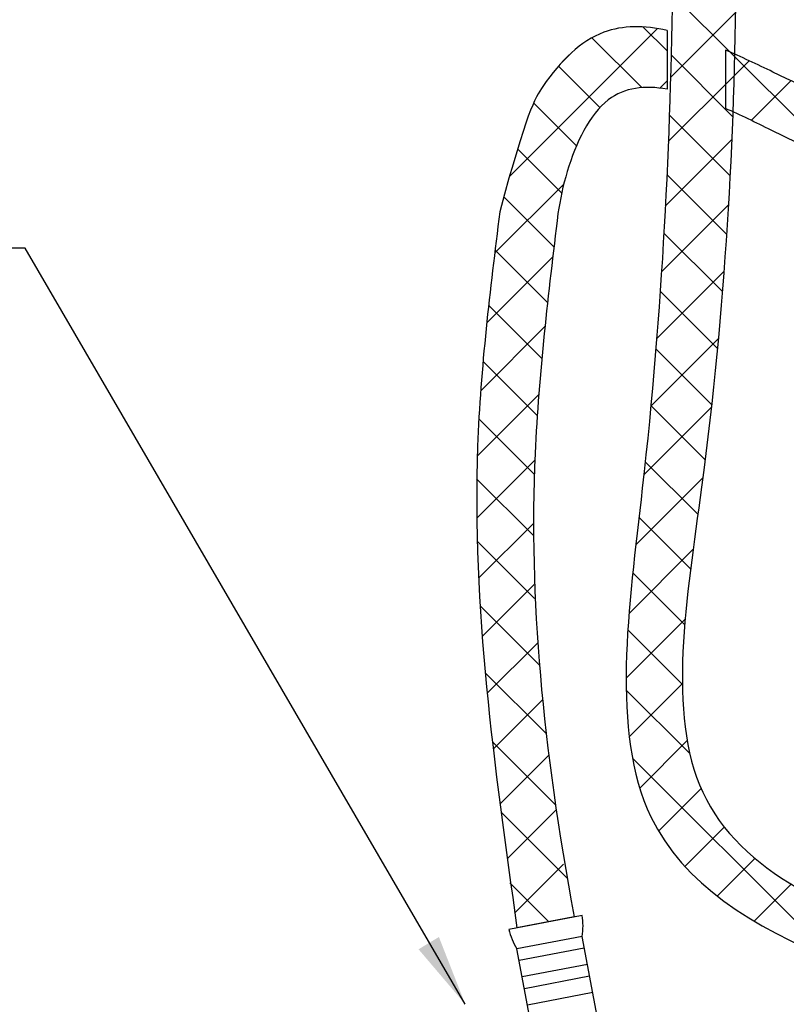
# Model space of a CAD drawing. Extents: x -323 to -221, y -8 to 97.
# Drawn here: x -299 to -290, y 17 to 28 of the extents above; entities that cross this region are included whole.
import ezdxf

# ---------------------------------------------------------------- set-up
doc = ezdxf.new("R2010")
doc.units = 0
doc.header["$LTSCALE"] = 0.1
doc.header["$MEASUREMENT"] = 0
doc.layers.get('0').update_dxf_attribs({"linetype": 'CONTINUOUS'})
doc.layers.add('hose', color=7, linetype='CONTINUOUS')

msp = doc.modelspace()

# ---------------------------------------------------------------- linework, layer by layer
for p, q in [((-292.288, 17.545), (-293.128, 17.385)), ((-292.29, 17.303), (-293.037, 17.161)), ((-292.082, 16.206), (-292.29, 17.303)), ((-292.828, 16.063), (-293.037, 17.161)), ((-292.265, 17.169), (-293.011, 17.027)), ((-292.229, 16.982), (-292.976, 16.84)), ((-292.204, 16.848), (-292.95, 16.706)), ((-292.168, 16.661), (-292.915, 16.519))]:
    msp.add_line(p, q)
at = {"linetype": 'Continuous'}
msp.add_line((-292.381, 17.527), (-293.035, 17.403), dxfattribs=at)
for centre, start, end in [((-293.053, 17.43), 350.5377, 8.5362), ((-292.375, 17.559), 193.0162, 211.0148)]:
    msp.add_arc(centre, 0.773, start, end)
msp.add_solid([(-293.927, 17.297), (-294.16, 17.157), (-293.626, 16.528)])
at = {"layer": 'hose', "linetype": 'Continuous'}
for p, q in [((-290.548, 27.371), (-291.26, 28.082)), ((-291.28, 27.131), (-290.538, 27.873)), ((-293.121, 25.997), (-291.428, 27.69)), ((-291.318, 27.434), (-291.593, 27.708)), ((-291.318, 27.669), (-291.318, 26.997)), ((-291.606, 27.015), (-292.178, 27.586)), ((-292.533, 27.292), (-292.401, 27.425)), ((-290.57, 26.685), (-291.273, 27.389)), ((-290.653, 27.445), (-290.653, 26.777)), ((-289.292, 26.114), (-290.599, 27.421)), ((-292.086, 26.787), (-292.56, 27.261)), ((-290.653, 27.051), (-290.381, 27.323)), ((-291.305, 26.399), (-290.554, 27.15)), ((-291.402, 27.009), (-291.318, 27.092)), ((-290.357, 26.64), (-289.902, 27.095)), ((-292.355, 26.349), (-292.845, 26.839)), ((-290.6, 26.008), (-291.294, 26.702)), ((-291.339, 25.658), (-290.581, 26.416)), ((-292.524, 25.811), (-293.028, 26.315)), ((-290.639, 25.34), (-291.321, 26.022)), ((-293.288, 25.123), (-292.501, 25.91)), ((-292.612, 25.192), (-293.186, 25.765)), ((-291.383, 24.906), (-290.619, 25.671)), ((-290.687, 24.681), (-291.356, 25.35)), ((-298.655, 25.177), (-299.858, 25.177)), ((-293.626, 16.528), (-298.655, 25.177)), ((-292.685, 24.558), (-293.284, 25.156)), ((-293.376, 24.328), (-292.626, 25.078)), ((-291.438, 24.144), (-290.669, 24.913)), ((-290.744, 24.031), (-291.398, 24.685)), ((-292.751, 23.916), (-293.356, 24.521)), ((-293.446, 23.551), (-292.715, 24.282)), ((-291.505, 23.37), (-290.734, 24.141)), ((-290.81, 23.39), (-291.448, 24.027)), ((-292.803, 23.262), (-293.419, 23.877)), ((-293.489, 22.8), (-292.786, 23.504)), ((-291.585, 22.583), (-290.814, 23.354)), ((-290.885, 22.757), (-291.505, 23.377)), ((-292.836, 22.588), (-293.468, 23.22)), ((-293.494, 22.089), (-292.831, 22.752)), ((-290.967, 22.133), (-291.569, 22.735)), ((-292.846, 21.89), (-293.497, 22.541)), ((-291.676, 21.785), (-290.911, 22.55)), ((-291.05, 21.508), (-291.64, 22.099)), ((-293.473, 21.402), (-292.846, 22.029)), ((-292.833, 21.17), (-293.489, 21.826)), ((-291.754, 21), (-291.021, 21.733)), ((-291.117, 20.869), (-291.711, 21.463)), ((-293.432, 20.737), (-292.838, 21.331)), ((-292.778, 20.408), (-293.456, 21.086)), ((-291.787, 20.26), (-291.112, 20.935)), ((-291.144, 20.188), (-291.767, 20.811)), ((-293.375, 20.086), (-292.797, 20.664)), ((-292.701, 19.624), (-293.397, 20.32)), ((-291.752, 19.588), (-291.144, 20.196)), ((-291.059, 19.397), (-291.786, 20.123)), ((-293.306, 19.448), (-292.742, 20.012)), ((-292.594, 18.81), (-293.316, 19.531)), ((-291.631, 19.001), (-291.089, 19.544)), ((-293.229, 18.818), (-292.671, 19.376)), ((-289.401, 17.031), (-291.715, 19.345)), ((-291.417, 18.509), (-290.93, 18.996)), ((-292.46, 17.969), (-293.216, 18.725)), ((-293.145, 18.194), (-292.586, 18.754)), ((-291.115, 18.103), (-290.665, 18.554)), ((-290.746, 17.766), (-290.315, 18.196)), ((-293.062, 17.57), (-292.503, 18.13)), ((-292.671, 17.472), (-293.117, 17.919)), ((-290.325, 17.48), (-289.902, 17.902))]:
    msp.add_line(p, q, dxfattribs=at)
for points, knots in [([(-291.33, 33.745), (-291.235, 30.142), (-291.109, 25.34), (-292.308, 17.414), (-288.35, 16.706), (-286.295, 16.021)], [0, 0, 0, 0, 11.316924, 15.078786, 20.991182, 20.991182, 20.991182, 20.991182]), ([(-290.653, 33.758), (-290.516, 30.161), (-290.336, 25.454), (-291.446, 19.181), (-290.319, 18.146), (-289.835, 17.862)], [0, 0, 0, 0, 11.316924, 14.807503, 16.586459, 16.586459, 16.586459, 16.586459]), ([(-291.318, 27.669), (-291.578, 27.725), (-292.119, 27.735), (-292.639, 27.223), (-292.924, 26.737), (-293.232, 25.594)], [14.95456, 14.95456, 14.95456, 14.95456, 15.734422, 16.670565, 17.106199, 17.106199, 17.106199, 17.106199]), ([(-281.739, 22.891), (-284.221, 24.213), (-287.023, 25.726), (-290.472, 27.367), (-290.653, 27.445)], [4.595867, 4.595867, 4.595867, 4.595867, 13.795092, 14.309631, 14.309631, 14.309631, 14.309631]), ([(-291.318, 26.997), (-291.575, 27.042), (-292.076, 26.989), (-292.44, 26.214), (-292.543, 25.734), (-292.566, 25.575)], [14.933689, 14.933689, 14.933689, 14.933689, 15.734422, 16.670565, 17.139379, 17.139379, 17.139379, 17.139379]), ([(-281.749, 22.174), (-284.199, 23.521), (-287.106, 25.044), (-290.48, 26.701), (-290.653, 26.777)], [4.961092, 4.961092, 4.961092, 4.961092, 13.795092, 14.28217, 14.28217, 14.28217, 14.28217]), ([(-292.566, 25.575), (-292.677, 24.661), (-292.987, 22.081), (-292.744, 19.489), (-292.381, 17.527)], [0, 0, 0, 0, 2.757638, 7.777637, 7.777637, 7.777637, 7.777637])]:
    msp.add_open_spline(points, degree=3, knots=knots, dxfattribs=at)
msp.add_spline([(-293.232, 25.594), (-293.485, 22.913), (-293.035, 17.403)], degree=3, dxfattribs=at)

doc.saveas('drawing.dxf')
